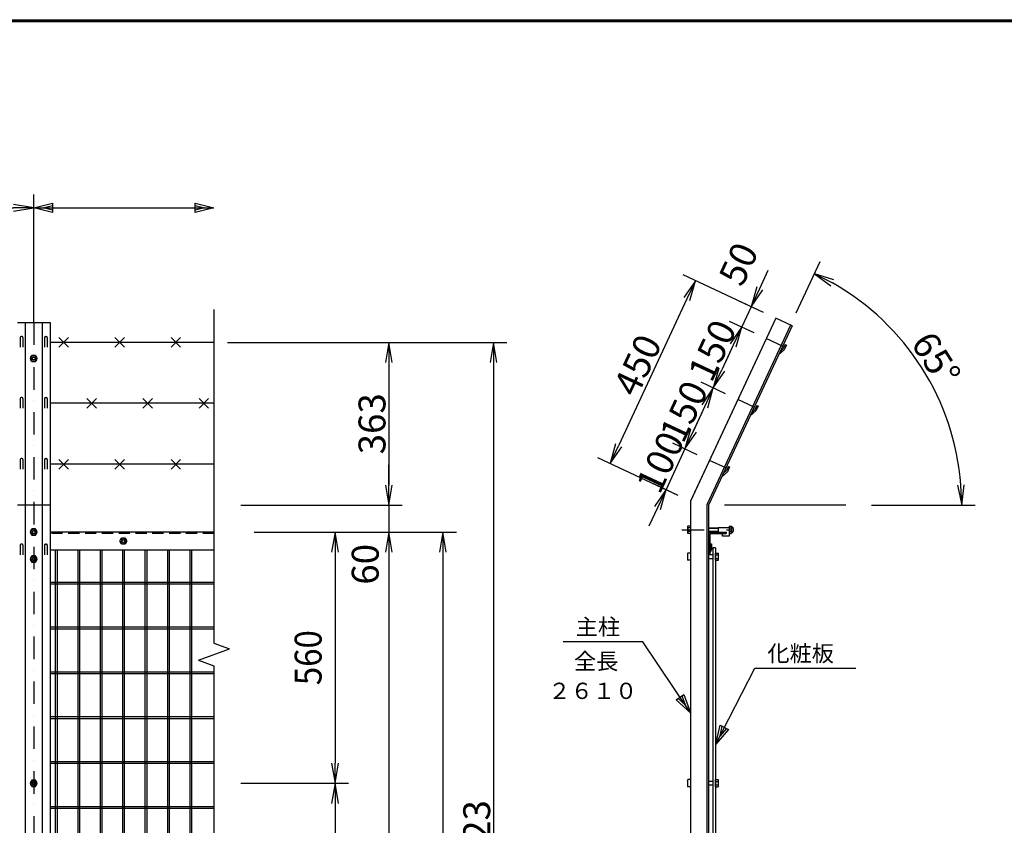
# Model space of a CAD drawing. Extents: x -72 to 8778, y -239 to 6061.
# Drawn here: x 2972 to 5168, y 4040 to 5836 of the extents above; entities that cross this region are included whole.
import ezdxf
from ezdxf.enums import TextEntityAlignment as Align

# ---------------------------------------------------------------- set-up
doc = ezdxf.new("R2010")
doc.units = 0
doc.header["$LTSCALE"] = 100
doc.header["$MEASUREMENT"] = 0
doc.header["$PDMODE"] = 35
doc.linetypes.add('DASHDOT', pattern=[1, 0.5, -0.25, 0, -0.25])
doc.linetypes.add('HIDDEN', pattern=[0.375, 0.25, -0.125])
doc.layers.get('0').update_dxf_attribs({"linetype": 'CONTINUOUS'})
doc.layers.get('DEFPOINTS').update_dxf_attribs({"linetype": 'CONTINUOUS'})
for name, color, linetype in [('1', 7, 'CONTINUOUS'), ('2', 7, 'CONTINUOUS'), ('EXTCNT-L', 4, 'CONTINUOUS'), ('WAKU', 7, 'CONTINUOUS')]:
    doc.layers.add(name, color=color, linetype=linetype)
doc.styles.add('KNJYOKO', font='txt.shx', dxfattribs={"height": 1, "bigfont": 'bigfont'})
doc.styles.add('XT', font='txt.shx', dxfattribs={"width": 0.9, "bigfont": 'bigfont'})
doc.dimstyles.new('ISO1', dxfattribs={"dimscale": 15, "dimtxt": 4, "dimasz": 3, "dimexe": 2, "dimexo": 2, "dimgap": 0.5, "dimtad": 1, "dimdec": 0, "dimdsep": 46, "dimtxsty": 'XT', "dimblk": 'DARROWS', "dimcen": -1, "dimclrd": 2, "dimclre": 1, "dimclrt": 3, "dimadec": 0, "dimazin": 0, "dimtfac": 1, "dimtdec": 0, "dimtix": 1, "dimtmove": 2, "dimatfit": 3, "dimldrblk": 'DARROWS', "dimfxl": 0, "dimtvp": 0.875, "dimtolj": 1, "dimarcsym": 0})

# ---------------------------------------------------------------- blocks, each defined once
blk = doc.blocks.new('DARROWS')
at = {"color": 0}
for p, q in [((0, 0), (-1, 0.167)), ((-1, -0.167), (0, 0)), ((0, 0), (-0.999, 0))]:
    blk.add_line(p, q, dxfattribs=at)
blk = doc.blocks.new('*D3')
at = {"layer": 'DEFPOINTS', "color": 0}
for p in [(3003.4, 5416.4), (1003.4, 5165), (3003.4, 5165)]:
    blk.add_point(p, dxfattribs=at)
at = {"layer": 'EXTCNT-L', "color": 1, "lineweight": -2}
for p, q in [((1003.4, 5195), (1003.4, 5446.4)), ((3003.4, 5195), (3003.4, 5446.4))]:
    blk.add_line(p, q, dxfattribs=at)
at = {"layer": 'EXTCNT-L', "color": 2, "lineweight": -2}
blk.add_line((1048.4, 5416.4), (2958.4, 5416.4), dxfattribs=at)
at = {"layer": 'EXTCNT-L', "color": 2, "lineweight": -2, "xscale": 45, "yscale": 45, "zscale": 45, "rotation": 180}
blk.add_blockref('DARROWS', (1003.4, 5416.4), dxfattribs=at)
at = {"layer": 'EXTCNT-L', "color": 2, "lineweight": -2, "xscale": 45, "yscale": 45, "zscale": 45}
blk.add_blockref('DARROWS', (3003.4, 5416.4), dxfattribs=at)
at = {"layer": 'EXTCNT-L', "color": 3, "insert": (2003.4, 5453.9), "char_height": 60, "attachment_point": 5, "style": 'XT'}
blk.add_mtext('\\A1;2000', dxfattribs=at)
blk = doc.blocks.new('*D4')
at = {"layer": 'DEFPOINTS', "color": 0}
for p in [(3405.4, 5116.4), (3435.4, 4753.4), (3795.4, 4753.4)]:
    blk.add_point(p, dxfattribs=at)
at = {"layer": 'EXTCNT-L', "color": 1, "lineweight": -2}
for p, q in [((3435.4, 5116.4), (3825.4, 5116.4)), ((3465.4, 4753.4), (3825.4, 4753.4))]:
    blk.add_line(p, q, dxfattribs=at)
at = {"layer": 'EXTCNT-L', "color": 2, "lineweight": -2}
blk.add_line((3795.4, 5071.4), (3795.4, 4798.4), dxfattribs=at)
at = {"layer": 'EXTCNT-L', "color": 2, "lineweight": -2, "xscale": 45, "yscale": 45, "zscale": 45}
for p, rotation in [((3795.4, 5116.4), 90), ((3795.4, 4753.4), 270)]:
    blk.add_blockref('DARROWS', p, dxfattribs=dict(at, rotation=rotation))
at = {"layer": 'EXTCNT-L', "color": 3, "insert": (3757.9, 4934.9), "char_height": 60, "attachment_point": 5, "rotation": 90, "style": 'XT'}
blk.add_mtext('\\A1;363', dxfattribs=at)
blk = doc.blocks.new('*D5')
at = {"layer": 'DEFPOINTS', "color": 0}
for p in [(3465.4, 4753.4), (3465.4, 4693.4), (3795.4, 4693.4)]:
    blk.add_point(p, dxfattribs=at)
at = {"layer": 'EXTCNT-L', "color": 2, "lineweight": -2}
for p, q in [((3795.4, 4798.4), (3795.4, 4843.4)), ((3795.4, 4753.4), (3795.4, 4693.4)), ((3795.4, 4648.4), (3795.4, 4603.4))]:
    blk.add_line(p, q, dxfattribs=at)
at = {"layer": 'EXTCNT-L', "color": 1, "lineweight": -2}
for p, q in [((3495.4, 4753.4), (3825.4, 4753.4)), ((3495.4, 4693.4), (3825.4, 4693.4))]:
    blk.add_line(p, q, dxfattribs=at)
at = {"layer": 'EXTCNT-L', "color": 2, "lineweight": -2, "xscale": 45, "yscale": 45, "zscale": 45}
for p, rotation in [((3795.4, 4753.4), 270), ((3795.4, 4693.4), 90)]:
    blk.add_blockref('DARROWS', p, dxfattribs=dict(at, rotation=rotation))
at = {"layer": 'EXTCNT-L', "color": 3, "insert": (3742.8, 4621.6), "char_height": 60, "attachment_point": 5, "rotation": 90, "style": 'XT'}
blk.add_mtext('\\A1;60', dxfattribs=at)
blk = doc.blocks.new('*D6')
at = {"color": 1, "linetype": 'ByBlock'}
for p, q in [((3345.4, 4993.4), (3555.4, 4993.4)), ((3315.4, 4433.4), (3555.4, 4433.4))]:
    blk.add_line(p, q, dxfattribs=at)
at = {"color": 2, "linetype": 'ByBlock'}
blk.add_line((3525.4, 4948.4), (3525.4, 4478.4), dxfattribs=at)
at = {"layer": 'DEFPOINTS', "color": 0, "linetype": 'ByBlock'}
for p in [(3315.4, 4993.4), (3285.4, 4433.4), (3525.4, 4433.4)]:
    blk.add_point(p, dxfattribs=at)
at = {"color": 2, "linetype": 'ByBlock', "xscale": 45, "yscale": 45, "zscale": 45}
for p, rotation in [((3525.4, 4993.4), 90), ((3525.4, 4433.4), 270)]:
    blk.add_blockref('DARROWS', p, dxfattribs=dict(at, rotation=rotation))
at = {"color": 3, "linetype": 'ByBlock', "style": 'XT', "width": 0.9}
blk.add_text('560', height=60, rotation=90, dxfattribs=at).set_placement((3465.4, 4713.4), align=Align.MIDDLE_CENTER)
blk = doc.blocks.new('*D7')
at = {"color": 1, "linetype": 'ByBlock'}
for p, q in [((3315.439445, 4433.404725), (3555.439445, 4433.404725)), ((3315.43967, 3833.404725), (3555.439445, 3833.404725))]:
    blk.add_line(p, q, dxfattribs=at)
at = {"color": 2, "linetype": 'ByBlock'}
blk.add_line((3525.439445, 4388.404725), (3525.439445, 3878.404725), dxfattribs=at)
at = {"layer": 'DEFPOINTS', "color": 0, "linetype": 'ByBlock'}
for p in [(3285.439445, 4433.404725), (3285.43967, 3833.404725), (3525.439445, 3833.404725)]:
    blk.add_point(p, dxfattribs=at)
at = {"color": 2, "linetype": 'ByBlock', "xscale": 45, "yscale": 45, "zscale": 45}
for p, rotation in [((3525.439445, 4433.404725), 90), ((3525.439445, 3833.404725), 270)]:
    blk.add_blockref('DARROWS', p, dxfattribs=dict(at, rotation=rotation))
at = {"color": 3, "linetype": 'ByBlock', "style": 'XT', "width": 0.9}
blk.add_text('600', height=60, rotation=90, dxfattribs=at).set_placement((3465.439445, 4133.404725), align=Align.MIDDLE_CENTER)
blk = doc.blocks.new('*D11')
at = {"color": 1, "linetype": 'ByBlock'}
for p, q in [((3345.439205, 4993.40487), (3796, 4993.40487)), ((3375.439445, 3193.37604), (3796, 3193.37604))]:
    blk.add_line(p, q, dxfattribs=at)
at = {"color": 2, "linetype": 'ByBlock'}
blk.add_line((3766, 4948.40487), (3766, 3238.37604), dxfattribs=at)
at = {"layer": 'DEFPOINTS', "color": 0, "linetype": 'ByBlock'}
for p in [(3315.439205, 4993.40487), (3345.439445, 3193.37604), (3766, 3193.37604)]:
    blk.add_point(p, dxfattribs=at)
at = {"color": 2, "linetype": 'ByBlock', "xscale": 45, "yscale": 45, "zscale": 45}
for p, rotation in [((3766, 4993.40487), 90), ((3766, 3193.37604), 270)]:
    blk.add_blockref('DARROWS', p, dxfattribs=dict(at, rotation=rotation))
at = {"color": 3, "linetype": 'ByBlock', "style": 'XT', "width": 0.9}
blk.add_text('1800', height=60, rotation=90, dxfattribs=at).set_placement((3706, 4093.390455), align=Align.MIDDLE_CENTER)
blk = doc.blocks.new('*D12')
at = {"color": 1, "linetype": 'ByBlock'}
for p, q in [((3375.4, 4993.4), (3675.5, 4993.4)), ((3345.4, 3223.4), (3675.5, 3223.4))]:
    blk.add_line(p, q, dxfattribs=at)
at = {"color": 2, "linetype": 'ByBlock'}
blk.add_line((3645.5, 4948.4), (3645.5, 3268.4), dxfattribs=at)
at = {"layer": 'DEFPOINTS', "color": 0, "linetype": 'ByBlock'}
for p in [(3345.4, 4993.4), (3315.4, 3223.4), (3645.5, 3223.4)]:
    blk.add_point(p, dxfattribs=at)
at = {"color": 2, "linetype": 'ByBlock', "xscale": 45, "yscale": 45, "zscale": 45}
for p, rotation in [((3645.5, 4993.4), 90), ((3645.5, 3223.4), 270)]:
    blk.add_blockref('DARROWS', p, dxfattribs=dict(at, rotation=rotation))
at = {"color": 3, "linetype": 'ByBlock', "style": 'XT', "width": 0.9}
blk.add_text('1770', height=60, rotation=90, dxfattribs=at).set_placement((3585.5, 4108.4), align=Align.MIDDLE_CENTER)
blk = doc.blocks.new('*D13')
at = {"layer": 'DEFPOINTS', "color": 0}
for p in [(3405.4, 5116.4), (3495.4, 2893.4), (4029, 2893.4)]:
    blk.add_point(p, dxfattribs=at)
at = {"layer": 'EXTCNT-L', "color": 1, "lineweight": -2}
for p, q in [((3435.4, 5116.4), (4059, 5116.4)), ((3525.4, 2893.4), (4059, 2893.4))]:
    blk.add_line(p, q, dxfattribs=at)
at = {"layer": 'EXTCNT-L', "color": 2, "lineweight": -2}
blk.add_line((4029, 5071.4), (4029, 2938.4), dxfattribs=at)
at = {"layer": 'EXTCNT-L', "color": 2, "lineweight": -2, "xscale": 45, "yscale": 45, "zscale": 45}
for p, rotation in [((4029, 5116.4), 90), ((4029, 2893.4), 270)]:
    blk.add_blockref('DARROWS', p, dxfattribs=dict(at, rotation=rotation))
at = {"layer": 'EXTCNT-L', "color": 3, "insert": (3991.5, 4004.9), "char_height": 60, "attachment_point": 5, "rotation": 90, "style": 'XT'}
blk.add_mtext('\\A1;2223', dxfattribs=at)
blk = doc.blocks.new('*D168')
at = {"color": 1, "lineweight": -2}
for p, q in [((4631.3, 5183.1), (4452.1, 5266.7)), ((4441.1, 4775.3), (4261.9, 4858.8))]:
    blk.add_line(p, q, dxfattribs=at)
at = {"color": 2, "lineweight": -2}
blk.add_line((4460.3, 5213.2), (4308.2, 4886.9), dxfattribs=at)
at = {"layer": 'DEFPOINTS', "color": 0}
for p in [(4658.5, 5170.5), (4289.1, 4846.2), (4468.3, 4762.6)]:
    blk.add_point(p, dxfattribs=at)
at = {"color": 2, "lineweight": -2, "xscale": 45, "yscale": 45, "zscale": 45}
for p, rotation in [((4479.3, 5254), 64.99990273379844), ((4289.1, 4846.2), 244.9999027337985)]:
    blk.add_blockref('DARROWS', p, dxfattribs=dict(at, rotation=rotation))
at = {"color": 3, "insert": (4350.2, 5065.9), "char_height": 60, "attachment_point": 5, "rotation": 64.9999, "style": 'XT'}
blk.add_mtext('\\A1;450', dxfattribs=at)
blk = doc.blocks.new('*D169')
at = {"color": 2, "lineweight": -2}
for p, q in [((4622.8, 5236.8), (4641.8, 5277.5)), ((4603.7, 5196), (4582.6, 5150.7)), ((4563.6, 5109.9), (4544.6, 5069.1))]:
    blk.add_line(p, q, dxfattribs=at)
at = {"color": 1, "lineweight": -2}
for p, q in [((4631.3, 5183.1), (4576.6, 5208.6)), ((4610.1, 5137.8), (4555.4, 5163.3))]:
    blk.add_line(p, q, dxfattribs=at)
at = {"layer": 'DEFPOINTS', "color": 0}
for p in [(4658.5, 5170.5), (4582.6, 5150.7), (4637.3, 5125.1)]:
    blk.add_point(p, dxfattribs=at)
at = {"color": 2, "lineweight": -2, "xscale": 45, "yscale": 45, "zscale": 45}
for p, rotation in [((4603.7, 5196), 244.9968366812288), ((4582.6, 5150.7), 64.99683668122884)]:
    blk.add_blockref('DARROWS', p, dxfattribs=dict(at, rotation=rotation))
at = {"color": 3, "insert": (4575.4, 5291.3), "char_height": 60, "attachment_point": 5, "rotation": 64.9968, "style": 'XT'}
blk.add_mtext('\\A1;50', dxfattribs=at)
blk = doc.blocks.new('*D170')
at = {"color": 1, "lineweight": -2}
for p, q in [((4610.1, 5137.8), (4555.4, 5163.3)), ((4546.7, 5001.9), (4492, 5027.4))]:
    blk.add_line(p, q, dxfattribs=at)
at = {"color": 2, "lineweight": -2}
blk.add_line((4563.6, 5109.9), (4538.2, 5055.5), dxfattribs=at)
at = {"layer": 'DEFPOINTS', "color": 0}
for p in [(4637.3, 5125.1), (4519.2, 5014.7), (4573.9, 4989.2)]:
    blk.add_point(p, dxfattribs=at)
at = {"color": 2, "lineweight": -2, "xscale": 45, "yscale": 45, "zscale": 45}
for p, rotation in [((4582.6, 5150.7), 64.99581416708277), ((4519.2, 5014.7), 244.9958141670827)]:
    blk.add_blockref('DARROWS', p, dxfattribs=dict(at, rotation=rotation))
at = {"color": 3, "insert": (4516.9, 5098.5), "char_height": 60, "attachment_point": 5, "rotation": 64.9958, "style": 'XT'}
blk.add_mtext('\\A1;150', dxfattribs=at)
blk = doc.blocks.new('*D171')
at = {"color": 1, "lineweight": -2}
for p, q in [((4546.7, 5001.9), (4492, 5027.4)), ((4483.3, 4865.9), (4428.6, 4891.4))]:
    blk.add_line(p, q, dxfattribs=at)
at = {"color": 2, "lineweight": -2}
blk.add_line((4500.2, 4973.9), (4474.8, 4919.5), dxfattribs=at)
at = {"layer": 'DEFPOINTS', "color": 0}
for p in [(4573.9, 4989.2), (4455.8, 4878.8), (4510.5, 4853.2)]:
    blk.add_point(p, dxfattribs=at)
at = {"color": 2, "lineweight": -2, "xscale": 45, "yscale": 45, "zscale": 45}
for p, rotation in [((4519.2, 5014.7), 65.0042600427584), ((4455.8, 4878.8), 245.0042600427584)]:
    blk.add_blockref('DARROWS', p, dxfattribs=dict(at, rotation=rotation))
at = {"color": 3, "insert": (4453.5, 4962.6), "char_height": 60, "attachment_point": 5, "rotation": 65.0043, "style": 'XT'}
blk.add_mtext('\\A1;150', dxfattribs=at)
blk = doc.blocks.new('*D172')
at = {"color": 2, "lineweight": -2}
for p, q in [((4475, 4919.5), (4494, 4960.3)), ((4456, 4878.7), (4413.7, 4788.1)), ((4394.7, 4747.3), (4375.7, 4706.5))]:
    blk.add_line(p, q, dxfattribs=at)
at = {"color": 1, "lineweight": -2}
for p, q in [((4483.3, 4865.9), (4428.8, 4891.4)), ((4441.1, 4775.3), (4386.5, 4800.7))]:
    blk.add_line(p, q, dxfattribs=at)
at = {"layer": 'DEFPOINTS', "color": 0}
for p in [(4510.5, 4853.2), (4413.7, 4788.1), (4468.3, 4762.6)]:
    blk.add_point(p, dxfattribs=at)
at = {"color": 2, "lineweight": -2, "xscale": 45, "yscale": 45, "zscale": 45}
for p, rotation in [((4456, 4878.7), 244.9994988543058), ((4413.7, 4788.1), 64.99949885430577)]:
    blk.add_blockref('DARROWS', p, dxfattribs=dict(at, rotation=rotation))
at = {"color": 3, "insert": (4400.9, 4849.2), "char_height": 60, "attachment_point": 5, "rotation": 64.9995, "style": 'XT'}
blk.add_mtext('\\A1;100', dxfattribs=at)
blk = doc.blocks.new('*D173')
at = {"color": 1, "lineweight": -2}
for p, q in [((4704.2, 5182.2), (4757.6, 5296.7)), ((4871.9, 4753.8), (5103.2, 4753.5))]:
    blk.add_line(p, q, dxfattribs=at)
at = {"color": 2, "lineweight": -2}
blk.add_arc((4504.7, 4754.3), 568.5, 4.4608, 60.4634, dxfattribs=at)
at = {"layer": 'DEFPOINTS', "color": 0}
for p in [(4691.5, 5155), (5033.2, 4963.7), (307.1, 4759.9), (4504.7, 4754.4), (4841.9, 4753.9)]:
    blk.add_point(p, dxfattribs=at)
at = {"color": 2, "lineweight": -2, "xscale": 45, "yscale": 45, "zscale": 45}
for p, rotation in [((4744.9, 5269.5), 152.7317453038368), ((5073.2, 4753.6), 272.1924917158273)]:
    blk.add_blockref('DARROWS', p, dxfattribs=dict(at, rotation=rotation))
at = {"color": 3, "insert": (5016, 5079.6), "char_height": 60, "attachment_point": 5, "rotation": 302.4621, "style": 'XT'}
blk.add_mtext('\\A1;65°', dxfattribs=at)

msp = doc.modelspace()

# ---------------------------------------------------------------- linework, layer by layer
at = {"color": 4}
msp.add_line((4544.2, 4753.9), (4815, 4753.9), dxfattribs=at)
at = {"layer": '1', "color": 4, "linetype": 'Continuous'}
for p, q in [((3003.4, 5165), (3003.4, 5431.4)), ((3003.4, 5416.4), (3045.4, 5426.9)), ((3045.4, 5426.9), (3045.4, 5405.9)), ((3363.4, 5405.9), (3363.4, 5426.9)), ((3363.4, 5426.9), (3405.4, 5416.4)), ((3045.4, 5405.9), (3003.4, 5416.4)), ((3003.4, 5416.4), (3405.4, 5416.4)), ((3024.4, 5416.4), (3045.4, 5421.6)), ((3045.4, 5411.1), (3024.4, 5416.4)), ((3363.4, 5421.6), (3384.4, 5416.4)), ((3405.4, 5416.4), (3363.4, 5405.9)), ((3384.4, 5416.4), (3363.4, 5411.1)), ((3405.4, 5189.4), (3405.4, 4445.4)), ((3051.4, 4653.4), (3051.4, 2963.4)), ((3055.4, 4653.4), (3055.4, 2963.4)), ((3101.4, 4653.4), (3101.4, 2963.4)), ((3105.4, 4653.4), (3105.4, 2963.4)), ((3151.4, 4653.4), (3151.4, 2963.4)), ((3155.4, 4653.4), (3155.4, 2963.4)), ((3201.4, 4653.4), (3201.4, 2963.4)), ((3205.4, 4653.4), (3205.4, 2963.4)), ((3251.4, 4653.4), (3251.4, 2963.4)), ((3255.4, 4653.4), (3255.4, 2963.4)), ((3301.4, 4653.4), (3301.4, 2963.4)), ((3305.4, 4653.4), (3305.4, 2963.4)), ((3351.4, 4653.4), (3351.4, 2963.4)), ((3355.4, 4653.4), (3355.4, 2963.4)), ((3039.9, 4581.9), (3405.4, 4581.9)), ((3039.9, 4577.9), (3405.4, 4577.9)), ((3039.9, 4481.9), (3405.4, 4481.9)), ((3039.9, 4477.9), (3405.4, 4477.9)), ((3405.4, 4445.4), (3440, 4432.9)), ((4361.7, 4448.8), (4184.1, 4448.8)), ((4468.3, 4290.6), (4361.7, 4448.8)), ((3370.9, 4407.7), (3440, 4432.9)), ((3370.9, 4407.7), (3405.4, 4395.2)), ((3405.4, 4395.2), (3405.4, 3663.5)), ((3039.9, 4381.9), (3405.4, 4381.9)), ((3039.9, 4377.9), (3405.4, 4377.9)), ((4524.5, 4220.7), (4611.5, 4389.7)), ((4611.5, 4389.7), (4837.1, 4389.7)), ((4436.1, 4319.6), (4453.5, 4331.3)), ((4449.2, 4328.4), (4456.5, 4308)), ((4453.5, 4331.3), (4468.3, 4290.6)), ((4468.3, 4290.6), (4436.1, 4319.6)), ((4456.5, 4308), (4440.5, 4322.5)), ((3039.9, 4281.9), (3405.4, 4281.9)), ((3039.9, 4277.9), (3405.4, 4277.9)), ((4524.5, 4220.7), (4534.4, 4262.8)), ((4534.4, 4262.8), (4553.1, 4253.2)), ((4553.1, 4253.2), (4524.5, 4220.7)), ((4534.1, 4239.4), (4539.1, 4260.4)), ((4548.4, 4255.6), (4534.1, 4239.4)), ((3039.9, 4181.9), (3405.4, 4181.9)), ((3039.9, 4177.9), (3405.4, 4177.9)), ((3039.9, 4081.9), (3405.4, 4081.9)), ((3039.9, 4077.9), (3405.4, 4077.9))]:
    msp.add_line(p, q, dxfattribs=at)
at = {"layer": '1', "color": 7, "linetype": 'Continuous'}
for p, q in [((2966.9, 5161), (3039.9, 5161)), ((2984.4, 5161), (2984.4, 2593.4)), ((3003.4, 5161), (3003.4, 5165)), ((3022.4, 5161), (3022.4, 2593.4)), ((3039.9, 5161), (3039.9, 2593.4)), ((4658.5, 5170.5), (4468.3, 4762.6)), ((4658.5, 5170.5), (4472, 4770.7)), ((4694.7, 5153.5), (4658.5, 5170.5)), ((4691.5, 5155), (4504.7, 4754.4)), ((4694.7, 5153.5), (4508.3, 4753.8)), ((2973.3, 5127.2), (2973.3, 5105.7)), ((2977.3, 5129.2), (2975.3, 5129.2)), ((2979.3, 5127.2), (2979.3, 5105.7)), ((3027.6, 5127.2), (3027.6, 5105.7)), ((3029.6, 5129.2), (3031.6, 5129.2)), ((3033.6, 5127.2), (3033.6, 5105.7)), ((3059.6, 5127), (3080.8, 5105.8)), ((3080.8, 5127), (3059.6, 5105.8)), ((3184.6, 5127), (3205.8, 5105.8)), ((3205.8, 5127), (3184.6, 5105.8)), ((3309.6, 5127), (3330.8, 5105.8)), ((3330.8, 5127), (3309.6, 5105.8)), ((4673.6, 5108.2), (4637.3, 5125.1)), ((3405.4, 5116.4), (3039.9, 5116.4)), ((4677.5, 5100), (4664.1, 5087.9)), ((4675, 5101.8), (4667.4, 5094.9)), ((4679.7, 5111.8), (4675, 5101.8)), ((4682.4, 5110.5), (4677.5, 5100)), ((4679.7, 5111.8), (4682.4, 5110.5)), ((2973.3, 4991.3), (2973.3, 4969.8)), ((2977.3, 4993.3), (2975.3, 4993.3)), ((2979.3, 4991.3), (2979.3, 4969.8)), ((3027.6, 4991.3), (3027.6, 4969.8)), ((3029.6, 4993.3), (3031.6, 4993.3)), ((3033.6, 4991.3), (3033.6, 4969.8)), ((3122.1, 4991.1), (3143.3, 4969.9)), ((3143.3, 4991.1), (3122.1, 4969.9)), ((3247.1, 4991.1), (3268.3, 4969.9)), ((3268.3, 4991.1), (3247.1, 4969.9)), ((3372.1, 4991.1), (3393.3, 4969.9)), ((3393.3, 4991.1), (3372.1, 4969.9)), ((4610.2, 4972.3), (4573.9, 4989.2)), ((3405.4, 4980.5), (3039.9, 4980.5)), ((4614.1, 4964.1), (4600.7, 4951.9)), ((4611.6, 4965.9), (4604, 4958.9)), ((4616.3, 4975.8), (4611.6, 4965.9)), ((4619, 4974.6), (4614.1, 4964.1)), ((4616.3, 4975.8), (4619, 4974.6)), ((2973.3, 4855.4), (2973.3, 4833.9)), ((2977.3, 4857.4), (2975.3, 4857.4)), ((2979.3, 4855.4), (2979.3, 4833.9)), ((3027.6, 4855.4), (3027.6, 4833.9)), ((3029.6, 4857.4), (3031.6, 4857.4)), ((3033.6, 4855.4), (3033.6, 4833.9)), ((3059.6, 4834), (3080.8, 4855.2)), ((3080.8, 4834), (3059.6, 4855.2)), ((3184.6, 4834), (3205.8, 4855.2)), ((3205.8, 4834), (3184.6, 4855.2)), ((3309.6, 4834), (3330.8, 4855.2)), ((3330.8, 4834), (3309.6, 4855.2)), ((3405.4, 4844.6), (3039.9, 4844.6)), ((4546.8, 4836.4), (4510.5, 4853.3)), ((4552.9, 4839.9), (4548.2, 4829.9)), ((4555.6, 4838.6), (4550.7, 4828.1)), ((4552.9, 4839.9), (4555.6, 4838.6)), ((4550.7, 4828.1), (4537.3, 4816)), ((4548.2, 4829.9), (4540.6, 4823)), ((3039.9, 4753.8), (2966.9, 4753.8)), ((4468.3, 4762.6), (4468.3, 2593.5)), ((4504.8, 4754.7), (4504.8, 2593.5)), ((4508.3, 4753.8), (4508.3, 2593.5)), ((4530.3, 4703.6), (4554.3, 4703.6)), ((4530.3, 4703.6), (4530.3, 4693.6)), ((3405.4, 4693.4), (3039.9, 4693.4)), ((4510.3, 4693.1), (4548.3, 4693.1)), ((4511.3, 4688.6), (4511.3, 4654.6)), ((4512.8, 4690.1), (4546.8, 4690.1)), ((4530.3, 4693.6), (4548.3, 4693.6)), ((4539.3, 4684.6), (4539.3, 4690.1)), ((4554.3, 4684.6), (4539.3, 4684.6)), ((4548.3, 4691.6), (4548.3, 4693.6)), ((4554.3, 4690.6), (4554.3, 4684.6)), ((2973.3, 4664.4), (2973.3, 4642.9)), ((2977.3, 4666.4), (2975.3, 4666.4)), ((2979.3, 4664.4), (2979.3, 4642.9)), ((3027.6, 4664.4), (3027.6, 4642.9)), ((3029.6, 4666.4), (3031.6, 4666.4)), ((3033.6, 4664.4), (3033.6, 4642.9)), ((4512.3, 4656.1), (4508.3, 4646.6)), ((4512.3, 4667.1), (4512.3, 4656.1)), ((4512.3, 4667.1), (4515.3, 4667.1)), ((4515.3, 4667.1), (4515.3, 4655.5)), ((4518.3, 4658.6), (4518.3, 2968.5)), ((4524.3, 4658.6), (4518.3, 4658.6)), ((4524.3, 4658.6), (4524.3, 2968.5)), ((3405.4, 4653.4), (3039.9, 4653.4)), ((4508.3, 4653.1), (4509.8, 4653.1)), ((4518.3, 4642.6), (4508.3, 4642.6)), ((4508.3, 4634.6), (4518.3, 4634.6)), ((4515.3, 4655.5), (4509.8, 4642.6)), ((4518.3, 4137.6), (4508.3, 4137.6)), ((4508.3, 4129.6), (4518.3, 4129.6))]:
    msp.add_line(p, q, dxfattribs=at)
at = {"layer": '1', "color": 4, "linetype": 'DASHDOT'}
for p, q in [((3003.4, 5161), (3003.4, 2550.3)), ((4448.8, 4698.6), (4559.9, 4698.6))]:
    msp.add_line(p, q, dxfattribs=at)
at = {"layer": '1', "color": 7, "linetype": 'HIDDEN'}
msp.add_line((3405.4, 4690.4), (3039.9, 4690.4), dxfattribs=at)
at = {"layer": '1', "color": 7, "linetype": 'Continuous'}
for centre, radius, start, end in [((2975.3, 5127.2), 2, 90, 180), ((2977.3, 5127.2), 2, 0, 90), ((3029.6, 5127.2), 2, 90, 179.9999), ((3031.6, 5127.2), 2, 0, 90), ((2975.3, 4991.3), 2, 90, 180), ((2977.3, 4991.3), 2, 0, 90), ((3029.6, 4991.3), 2, 90, 179.9999), ((3031.6, 4991.3), 2, 0, 90), ((2975.3, 4855.4), 2, 90, 180), ((2977.3, 4855.4), 2, 0, 90), ((3029.6, 4855.4), 2, 90, 179.9999), ((3031.6, 4855.4), 2, 0, 90), ((4556.8, 4698.5), 7.61, 294.0362, 66.5026), ((4510.3, 4691.1), 2, 90, 180.0066), ((4512.8, 4688.6), 1.5, 90, 179.9999), ((4546.8, 4691.6), 1.5, 270, 0), ((2975.3, 4664.4), 2, 90.0131, 180.0131), ((2977.3, 4664.4), 2, 0, 90.0066), ((3029.6, 4664.4), 2, 90.0131, 180.0131), ((3031.6, 4664.4), 2, 0, 90.0066), ((4509.8, 4654.6), 1.5, 270, 0.0262), ((4509.8, 4654.6), 1.5, 270, 0.0262)]:
    msp.add_arc(centre, radius, start, end, dxfattribs=at)
at = {"layer": '2', "color": 7, "linetype": 'Continuous'}
for p, q in [((2999.4, 5087.3), (2995.4, 5080.4)), ((2995.4, 5080.4), (2999.4, 5073.5)), ((3007.4, 5087.3), (2999.4, 5087.3)), ((2999.4, 5073.5), (3007.4, 5073.5)), ((3011.4, 5080.4), (3007.4, 5087.3)), ((3007.4, 5073.5), (3011.4, 5080.4)), ((2999.4, 4700.3), (2995.4, 4693.4)), ((3007.4, 4700.3), (2999.4, 4700.3)), ((3011.4, 4693.4), (3007.4, 4700.3)), ((4461.9, 4705.6), (4462.5, 4706.6)), ((4461.9, 4705.6), (4461.9, 4691.7)), ((4468.3, 4706.6), (4462.5, 4706.6)), ((4468.3, 4702.6), (4462.5, 4702.6)), ((4468.3, 4706.6), (4468.3, 4690.6)), ((4508.3, 4702.6), (4530.3, 4702.6)), ((4554.3, 4706.6), (4559.3, 4706.6)), ((4554.3, 4706.6), (4554.3, 4690.6)), ((4554.3, 4702.6), (4559.3, 4702.6)), ((4554.3, 4702.6), (4554.3, 4694.6)), ((4559.9, 4705.6), (4559.3, 4706.6)), ((4559.9, 4705.6), (4559.9, 4691.7)), ((2995.4, 4693.4), (2999.4, 4686.5)), ((2999.4, 4686.5), (3007.4, 4686.5)), ((3007.4, 4686.5), (3011.4, 4693.4)), ((3195.4, 4673.4), (3199.4, 4680.3)), ((3199.4, 4680.3), (3207.4, 4680.3)), ((3207.4, 4680.3), (3211.4, 4673.4)), ((4461.9, 4691.7), (4462.5, 4690.6)), ((4468.3, 4694.6), (4462.5, 4694.6)), ((4468.3, 4690.6), (4462.5, 4690.6)), ((4508.3, 4694.6), (4530.3, 4694.6)), ((4554.3, 4694.6), (4559.3, 4694.6)), ((4554.3, 4690.6), (4559.3, 4690.6)), ((4559.9, 4691.7), (4559.3, 4690.6)), ((3199.4, 4666.5), (3195.4, 4673.4)), ((3207.4, 4666.5), (3199.4, 4666.5)), ((3211.4, 4673.4), (3207.4, 4666.5)), ((2999.4, 4640.3), (2995.4, 4633.4)), ((3007.4, 4640.3), (2999.4, 4640.3)), ((3011.4, 4633.4), (3007.4, 4640.3)), ((4461.9, 4645.6), (4462.5, 4646.6)), ((4461.9, 4645.6), (4461.9, 4631.7)), ((4468.3, 4646.6), (4462.5, 4646.6)), ((4468.3, 4646.6), (4468.3, 4630.6)), ((4524.3, 4646.6), (4530.1, 4646.6)), ((4524.3, 4630.6), (4524.3, 4646.6)), ((4524.3, 4642.6), (4530.1, 4642.6)), ((4524.3, 4634.6), (4530.1, 4634.6)), ((4530.7, 4645.6), (4530.1, 4646.6)), ((4530.7, 4631.7), (4530.7, 4645.6)), ((2995.4, 4633.4), (2999.4, 4626.5)), ((2999.4, 4626.5), (3007.4, 4626.5)), ((3007.4, 4626.5), (3011.4, 4633.4)), ((4461.9, 4631.7), (4462.5, 4630.6)), ((4468.3, 4630.6), (4462.5, 4630.6)), ((4524.3, 4630.6), (4530.1, 4630.6)), ((4530.7, 4631.7), (4530.1, 4630.6)), ((2999.4, 4140.3), (2995.4, 4133.4)), ((2995.4, 4133.4), (2999.4, 4126.5)), ((3007.4, 4140.3), (2999.4, 4140.3)), ((3011.4, 4133.4), (3007.4, 4140.3)), ((3007.4, 4126.5), (3011.4, 4133.4)), ((4461.9, 4140.6), (4462.5, 4141.6)), ((4461.9, 4140.6), (4461.9, 4126.7)), ((4468.3, 4141.6), (4462.5, 4141.6)), ((4468.3, 4141.6), (4468.3, 4125.6)), ((4524.3, 4141.6), (4530.1, 4141.6)), ((4524.3, 4125.6), (4524.3, 4141.6)), ((4524.3, 4137.6), (4530.1, 4137.6)), ((4524.3, 4129.6), (4530.1, 4129.6)), ((4530.7, 4140.6), (4530.1, 4141.6)), ((4530.7, 4126.7), (4530.7, 4140.6)), ((2999.4, 4126.5), (3007.4, 4126.5)), ((4461.9, 4126.7), (4462.5, 4125.6)), ((4468.3, 4125.6), (4462.5, 4125.6)), ((4524.3, 4125.6), (4530.1, 4125.6)), ((4530.7, 4126.7), (4530.1, 4125.6))]:
    msp.add_line(p, q, dxfattribs=at)
at = {"layer": '2', "color": 4, "linetype": 'Continuous'}
for p, q in [((4508.3, 4701.8), (4530.3, 4701.8)), ((4508.3, 4695.4), (4530.3, 4695.4))]:
    msp.add_line(p, q, dxfattribs=at)
at = {"layer": '2', "color": 7, "linetype": 'Continuous'}
for centre, radius in [((3003.4, 5080.4), 6.93), ((3003.4, 5080.4), 3.2), ((3003.4, 4693.4), 6.93), ((3003.4, 4693.4), 3.2), ((3203.4, 4673.4), 6.93), ((3203.4, 4673.4), 3.2), ((3003.4, 4633.4), 6.93), ((3003.4, 4633.4), 3.2), ((3003.4, 4133.4), 6.93), ((3003.4, 4133.4), 3.2)]:
    msp.add_circle(centre, radius, dxfattribs=at)
at = {"layer": '2', "color": 4, "linetype": 'Continuous'}
for centre in [(3003.4, 5080.4), (3003.4, 4693.4), (3203.4, 4673.4), (3003.4, 4633.4), (3003.4, 4133.4)]:
    msp.add_circle(centre, 4, dxfattribs=at)
at = {"layer": '2', "color": 7, "linetype": 'Continuous'}
for centre, radius, start, end in [((4469.1, 4705.6), 7.23, 180.0055, 203.9489), ((4476.3, 4698.5), 14.4, 163.4874, 195.6987), ((4545.4, 4698.8), 14.4, 343.3926, 15.6989), ((4552.6, 4705.6), 7.27, 336.3723, 0), ((4469.1, 4691.7), 7.27, 156.3609, 180.0091), ((4552.6, 4691.7), 7.23, 0, 23.961), ((4523.4, 4645.6), 7.24, 336.17, 0.0036), ((4516, 4638.6), 14.6, 344.2196, 16.0464), ((4523.4, 4631.7), 7.23, 0, 23.7312), ((4523.4, 4140.6), 7.24, 336.1708, 0.0036), ((4516, 4133.6), 14.6, 344.2196, 16.0459), ((4523.4, 4126.7), 7.23, 0, 23.7321)]:
    msp.add_arc(centre, radius, start, end, dxfattribs=at)
at = {"layer": 'WAKU', "color": 7}
for p, q in [((303.1, 5835.9), (8553.1, 5835.9)), ((305.1, 5833.9), (8551.1, 5833.9)), ((307.1, 5831.9), (8549.1, 5831.9))]:
    msp.add_line(p, q, dxfattribs=at)

# ---------------------------------------------------------------- texts
at = {"layer": '1', "color": 4, "linetype": 'Continuous', "style": 'KNJYOKO', "width": 0.942857}
for s, height, p, p2 in [('主柱', 49.22, (4212.3, 4463.8), (4311.3, 4463.8)), ('化粧板', 47.25, (4639.7, 4404.7), (4788.2, 4404.7)), ('全長', 49.22, (4208.4, 4387.3), (4307.4, 4387.3)), ('２６１０', 48.46, (4151.4, 4321.3), (4349.4, 4321.3))]:
    msp.add_text(s, height=height, dxfattribs=at).set_placement(p, p2, align=Align.ALIGNED)

# ---------------------------------------------------------------- dimensions: what is measured, and where the dimension line sits
dim = msp.add_linear_dim(base=(4582.6, 5150.7), p1=(4658.5, 5170.5), p2=(4637.3, 5125.1), angle=244.9968, dimstyle='ISO1')
dim.commit()
dim.dimension.update_dxf_attribs({"geometry": '*D169', "text_midpoint": (4575.4, 5291.3), "dimtype": 161})
at = {"color": 6}
dim = msp.add_angular_dim_2l(base=(5033.2, 4963.7), line1=((307.1, 4759.9), (4841.9, 4753.9)), line2=((4691.5, 5155), (4504.7, 4754.4)), dimstyle='ISO1', dxfattribs=at)
dim.commit()
dim.dimension.update_dxf_attribs({"geometry": '*D173', "text_midpoint": (5016, 5079.6)})
for p1, p2, distance, picture, middle in [((4658.5, 5170.5), (4468.3, 4762.6), -197.7, '*D168', (4350.2, 5065.9)), ((4637.3, 5125.1), (4573.9, 4989.2), -60.4, '*D170', (4516.9, 5098.5))]:
    dim = msp.add_aligned_dim(p1=p1, p2=p2, distance=distance, dimstyle='ISO1')
    dim.commit()
    dim.dimension.update_dxf_attribs({"geometry": picture, "text_midpoint": middle})
for p1, p2, distance, picture, middle in [((4573.9, 4989.2), (4510.5, 4853.2), -60.4, '*D171', (4453.5, 4962.6)), ((4510.5, 4853.2), (4468.3, 4762.6), -60.2, '*D172', (4400.9, 4849.2))]:
    dim = msp.add_aligned_dim(p1=p1, p2=p2, distance=distance, dimstyle='ISO1', dxfattribs=at)
    dim.commit()
    dim.dimension.update_dxf_attribs({"geometry": picture, "text_midpoint": middle})
at = {"layer": 'EXTCNT-L'}
dim = msp.add_linear_dim(base=(3003.4, 5416.4), p1=(1003.4, 5165), p2=(3003.4, 5165), dimstyle='ISO1', dxfattribs=at)
dim.commit()
dim.dimension.update_dxf_attribs({"geometry": '*D3', "text_midpoint": (2003.4, 5453.9)})
for base, p2, picture, middle in [((3795.4, 4753.4), (3435.4, 4753.4), '*D4', (3757.9, 4934.9)), ((4029, 2893.4), (3495.4, 2893.4), '*D13', (3991.5, 4004.9))]:
    dim = msp.add_linear_dim(base=base, p1=(3405.4, 5116.4), p2=p2, angle=90, dimstyle='ISO1', dxfattribs=at)
    dim.commit()
    dim.dimension.update_dxf_attribs({"geometry": picture, "text_midpoint": middle})
dim = msp.add_linear_dim(base=(3795.4, 4693.4), p1=(3465.4, 4753.4), p2=(3465.4, 4693.4), angle=90, dimstyle='ISO1', dxfattribs=at)
dim.commit()
dim.dimension.update_dxf_attribs({"geometry": '*D5', "text_midpoint": (3742.8, 4621.6), "dimtype": 160})
for base, p1, p2, picture, middle in [((3675.4, 4133.4), (3465.4, 4693.4), (3435.4, 4133.4), '*D6', (3615.4, 4413.4)), ((3916, 2893.4), (3465.4, 4693.4), (3495.4, 2893.4), '*D11', (3856, 3793.4)), ((3795.5, 2923.4), (3495.4, 4693.4), (3465.4, 2923.4), '*D12', (3735.5, 3808.4)), ((3675.4, 3533.4), (3435.4, 4133.4), (3435.4, 3533.4), '*D7', (3615.4, 3833.4))]:
    dim = msp.add_linear_dim(base=base, p1=p1, p2=p2, angle=90, dimstyle='ISO1', dxfattribs=at)
    dim.commit()
    dim.dimension.update_dxf_attribs({"geometry": picture, "text_midpoint": middle, "insert": (150, -300)})

doc.saveas('drawing.dxf')
